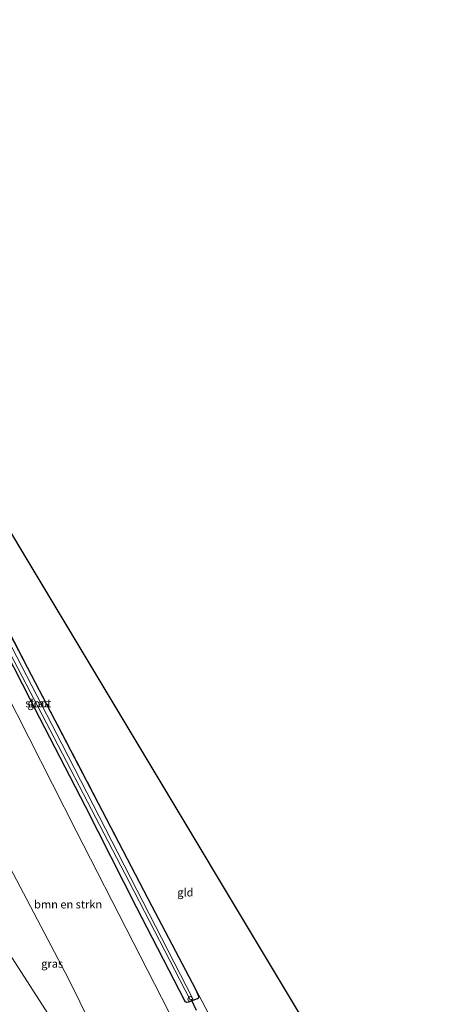
# Model space of a CAD drawing. Units: metres. Extents: x 197806 to 200006, y 539006 to 543750.
# Drawn here: x 199549 to 199682, y 539960 to 540265 of the extents above; entities that cross this region are included whole.
import ezdxf
from ezdxf.enums import TextEntityAlignment as Align

# ---------------------------------------------------------------- set-up
doc = ezdxf.new("R2010")
doc.units = ezdxf.units.M
doc.linetypes.add('IE-TERREINAFSCHEIDING', pattern=[10, 8, -2])
doc.layers.get('0').update_dxf_attribs({"lineweight": 25})
for name, color, linetype, lineweight in [('B-ME-AL-OVERIG-S-B1', 7, 'Continuous', 18), ('B-ME-GR-BOMENSTRUIKEN-GV-B6', 93, 'Continuous', 18), ('B-ME-GW-INSTEEKWATERGANG-L-B1', 10, 'Continuous', 25), ('B-ME-GW-KRUINLIJN-L-B1', 93, 'Continuous', 18), ('B-ME-GW-TEENLIJN-L-B1', 93, 'Continuous', 18), ('B-ME-IE-GRASLAND-GV-B6', 93, 'Continuous', 18), ('B-ME-IE-GRONDWERKLIJN-GROND_INGERICHT-GV-B6', 253, 'Continuous', 18), ('B-ME-IE-TERREINAFSCHEIDING-RASTERHEKWERK-L-B1', 8, 'IE-TERREINAFSCHEIDING', 18), ('B-ME-KG-KADASTRAAL-OPNAMEDTMGRENS-L-B1', 10, 'Continuous', 25), ('B-ME-KW-DUIKER-L-B1', 10, 'Continuous', 25), ('B-ME-OG-WATER-GV-B6', 153, 'Continuous', 18)]:
    doc.layers.add(name, color=color, linetype=linetype, lineweight=lineweight)
doc.styles.add('NLCS-ISO', font='NLCS-ISO.TTF')

# ---------------------------------------------------------------- blocks, each defined once
blk = doc.blocks.new('dtb')
blk.add_circle((0, 0), 0.75)

msp = doc.modelspace()

# ---------------------------------------------------------------- linework, layer by layer
at = {"layer": 'B-ME-GR-BOMENSTRUIKEN-GV-B6'}
for points in [[(199501.186, 540140.685, 1.271), (199529.695, 540086.069, 0.912), (199566.297, 540014.02, 1.575), (199619.107, 539910.773, 2.238), (199650.463, 539849.247, 2.87), (199631.181, 539841.099, 2.649), (199602.521, 539889.806, 2.698), (199563.971, 539968.21, 2.617), (199532.86, 540027.252, 2.306), (199507.985, 540066.623, 1.927), (199483.738, 540107.199, 1.602), (199474.105, 540122.68, 1.696), (199501.186, 540140.685, 1.271)], [(199474.105, 540122.68, 1.696), (199483.738, 540107.199, 1.602), (199507.985, 540066.623, 1.927), (199532.86, 540027.252, 2.306), (199563.971, 539968.21, 2.617), (199602.521, 539889.806, 2.698), (199558.466, 539956.124, 3.698), (199521.537, 540013.48, 4.728), (199486.663, 540067.883, 5.73), (199460.092, 540110.226, 6.877), (199474.105, 540122.68, 1.696)]]:
    msp.add_polyline3d(points, dxfattribs=at)
at = {"layer": 'B-ME-GW-INSTEEKWATERGANG-L-B1'}
for points in [[(199509.029, 540145.906, 1.405), (199523.332, 540118.118, 1.248), (199530.853, 540103.682, 1.073), (199551.222, 540064.544, 1.038), (199573.127, 540022.534, 1.356), (199589.635, 539990.672, 1.718), (199603.099, 539965.08, 1.805)], [(199603.099, 539965.08, 1.805), (199604.068, 539962.934, 1.813), (199604.079, 539962.51, 1.813), (199603.82, 539962.128, 1.714), (199603.669, 539962.056, 1.67), (199600.937, 539961.01, 1.654), (199600.493, 539960.956, 1.726), (199600.113, 539961.16, 1.797), (199599.872, 539961.492, 1.829), (199584.981, 539990.442, 1.686), (199569.222, 540021.506, 1.423), (199555.101, 540048.781, 1.28), (199539.035, 540080.12, 0.986), (199505.312, 540143.428, 1.256)]]:
    msp.add_polyline3d(points, dxfattribs=at)
at = {"layer": 'B-ME-GW-KRUINLIJN-L-B1'}
msp.add_polyline3d([(199460.092, 540110.226, 6.877), (199486.663, 540067.883, 5.73), (199521.537, 540013.48, 4.728), (199558.466, 539956.124, 3.698), (199602.521, 539889.806, 2.698)], dxfattribs=at)
at = {"layer": 'B-ME-GW-TEENLIJN-L-B1'}
msp.add_polyline3d([(199474.105, 540122.68, 1.696), (199483.738, 540107.199, 1.602), (199507.985, 540066.623, 1.927), (199532.86, 540027.252, 2.306), (199563.971, 539968.21, 2.617), (199602.521, 539889.806, 2.698)], dxfattribs=at)
at = {"layer": 'B-ME-IE-GRASLAND-GV-B6'}
for points in [[(199540.813, 540078.488, 0.33), (199560.744, 540040.372, 0.348), (199582.638, 539998.227, 0.465), (199601.494, 539961.766, 0.515), (199602.328, 539962.031, 0.515), (199561.904, 540040.848, 0.397), (199527.802, 540106.657, 0.307)], [(199539.035, 540080.12, 0.986), (199555.101, 540048.781, 1.28), (199569.222, 540021.506, 1.423), (199584.981, 539990.442, 1.686), (199599.872, 539961.492, 1.829), (199600.113, 539961.16, 1.797), (199600.493, 539960.956, 1.726), (199600.937, 539961.01, 1.654), (199603.669, 539962.056, 1.67), (199603.82, 539962.128, 1.714), (199604.079, 539962.51, 1.813), (199604.068, 539962.934, 1.813), (199603.099, 539965.08, 1.805), (199589.635, 539990.672, 1.718), (199573.127, 540022.534, 1.356), (199551.222, 540064.544, 1.038), (199530.853, 540103.682, 1.073)], [(199530.853, 540103.682, 1.073), (199551.222, 540064.544, 1.038), (199573.127, 540022.534, 1.356), (199589.635, 539990.672, 1.718), (199603.099, 539965.08, 1.805), (199604.068, 539962.934, 1.813), (199604.079, 539962.51, 1.813), (199603.82, 539962.128, 1.714), (199603.669, 539962.056, 1.67), (199600.937, 539961.01, 1.654), (199600.493, 539960.956, 1.726), (199600.113, 539961.16, 1.797), (199599.872, 539961.492, 1.829), (199584.981, 539990.442, 1.686), (199569.222, 540021.506, 1.423), (199555.101, 540048.781, 1.28), (199539.035, 540080.12, 0.986)], [(199530.933, 540103.724, 1.073), (199551.302, 540064.586, 1.038), (199573.207, 540022.576, 1.356), (199589.715, 539990.714, 1.718), (199603.179, 539965.122, 1.805)], [(199619.107, 539910.773, 2.238), (199566.297, 540014.02, 1.575), (199529.695, 540086.069, 0.912)], [(199521.537, 540013.48, 4.728), (199558.466, 539956.124, 3.698)], [(199603.179, 539965.122, 1.805), (199606.209, 539959.322, 1.829)]]:
    msp.add_polyline3d(points, dxfattribs=at)
at = {"layer": 'B-ME-IE-GRONDWERKLIJN-GROND_INGERICHT-GV-B6'}
msp.add_polyline3d([(199666.654, 539843.54, 3.104), (199664.491, 539847.105, 2.949), (199663.735, 539848.1, 2.996), (199659.281, 539857.291, 2.736), (199645.119, 539884.589, 2.334), (199629.246, 539914.72, 2.107), (199617.404, 539937.592, 1.885), (199606.209, 539959.322, 1.829), (199603.179, 539965.122, 1.805), (199589.715, 539990.714, 1.718), (199573.207, 540022.576, 1.356), (199551.302, 540064.586, 1.038), (199530.933, 540103.724, 1.073), (199523.412, 540118.159, 1.248), (199509.118, 540145.951, 1.405), (199518.4462, 540152.1572, 1.4235), (199696.379, 539855.337, 2.263), (199693.055, 539854.046, 2.263), (199666.654, 539843.54, 3.104)], dxfattribs=at)
at = {"layer": 'B-ME-IE-TERREINAFSCHEIDING-RASTERHEKWERK-L-B1'}
msp.add_line((199603.179, 539965.122, 1.805), (199606.209, 539959.322, 1.829), dxfattribs=at)
msp.add_polyline3d([(199509.118, 540145.951, 1.405), (199523.412, 540118.159, 1.248), (199530.933, 540103.724, 1.073), (199551.302, 540064.586, 1.038), (199573.207, 540022.576, 1.356), (199589.715, 539990.714, 1.718), (199603.179, 539965.122, 1.805)], dxfattribs=at)
at = {"layer": 'B-ME-KG-KADASTRAAL-OPNAMEDTMGRENS-L-B1'}
msp.add_polyline3d([(199365.812, 540293.446, 0.887), (199419.248, 540231.641, 1.036), (199409.111, 540222.761, 1.273), (199403.565, 540220.974, 1.283), (199397.354, 540219.006, 1.283), (199391.205, 540216.921, 1.273), (199391.853, 540215.148, 1.333), (199392.599, 540212.823, 1.463), (199394.576, 540207.111, 1.433), (199395.339, 540204.417, 1.323), (199407.83, 540208.257, 1.373), (199421.62, 540212.616, 1.373), (199434.941, 540216.982, 1.373), (199466.377, 540227.515, 1.448), (199472.446, 540229.559, 1.444), (199473.465, 540227.556, 1.45), (199474.188, 540226.135, 1.45), (199474.944, 540224.649, 0.326), (199475.375, 540223.802, 0.274), (199475.881, 540223.212, 1.357), (199475.909, 540223.116, 1.357), (199518.4462, 540152.1572, 1.4235), (199696.379, 539855.337, 2.263)], dxfattribs=at)
msp.add_polyline3d([(199365.812, 540293.446, 0.887), (199419.248, 540231.641, 1.036), (199409.111, 540222.761, 1.273), (199403.565, 540220.974, 1.283), (199397.354, 540219.006, 1.283), (199391.205, 540216.921, 1.273), (199391.853, 540215.148, 1.333), (199392.599, 540212.823, 1.463), (199394.576, 540207.111, 1.433), (199395.339, 540204.417, 1.323), (199407.83, 540208.257, 1.373), (199421.62, 540212.616, 1.373), (199434.941, 540216.982, 1.373), (199466.377, 540227.515, 1.448), (199472.446, 540229.559, 1.444), (199473.465, 540227.556, 1.45), (199474.188, 540226.135, 1.45), (199474.944, 540224.649, 0.326), (199475.375, 540223.802, 0.274), (199475.881, 540223.212, 1.357), (199475.909, 540223.116, 1.357), (199518.4462, 540152.1572, 1.4235), (199696.379, 539855.337, 2.263)], dxfattribs=at)
msp.add_polyline3d([(199365.812, 540293.446, 0.887), (199419.248, 540231.641, 1.036), (199409.111, 540222.761, 1.273), (199403.565, 540220.974, 1.283), (199397.354, 540219.006, 1.283), (199391.205, 540216.921, 1.273), (199391.853, 540215.148, 1.333), (199392.599, 540212.823, 1.463), (199394.576, 540207.111, 1.433), (199395.339, 540204.417, 1.323), (199407.83, 540208.257, 1.373), (199421.62, 540212.616, 1.373), (199434.941, 540216.982, 1.373), (199466.377, 540227.515, 1.448), (199472.446, 540229.559, 1.444), (199473.465, 540227.556, 1.45), (199474.188, 540226.135, 1.45), (199474.944, 540224.649, 0.326), (199475.375, 540223.802, 0.274), (199475.881, 540223.212, 1.357), (199475.909, 540223.116, 1.357), (199518.4462, 540152.1572, 1.4235), (199696.379, 539855.337, 2.263)], dxfattribs=at)
msp.add_polyline3d([(199365.812, 540293.446, 0.887), (199419.248, 540231.641, 1.036), (199409.111, 540222.761, 1.273), (199403.565, 540220.974, 1.283), (199397.354, 540219.006, 1.283), (199391.205, 540216.921, 1.273), (199391.853, 540215.148, 1.333), (199392.599, 540212.823, 1.463), (199394.576, 540207.111, 1.433), (199395.339, 540204.417, 1.323), (199407.83, 540208.257, 1.373), (199421.62, 540212.616, 1.373), (199434.941, 540216.982, 1.373), (199466.377, 540227.515, 1.448), (199472.446, 540229.559, 1.444), (199473.465, 540227.556, 1.45), (199474.188, 540226.135, 1.45), (199474.944, 540224.649, 0.326), (199475.375, 540223.802, 0.274), (199475.881, 540223.212, 1.357), (199475.909, 540223.116, 1.357), (199518.4462, 540152.1572, 1.4235), (199696.379, 539855.337, 2.263)], dxfattribs=at)
at = {"layer": 'B-ME-KW-DUIKER-L-B1'}
msp.add_line((199603.495, 539958.52, 0.88), (199601.921, 539961.736, 0.799), dxfattribs=at)
at = {"layer": 'B-ME-OG-WATER-GV-B6'}
msp.add_polyline3d([(199602.328, 539962.031, 0.515), (199601.494, 539961.766, 0.515), (199582.638, 539998.227, 0.465), (199560.744, 540040.372, 0.348), (199540.813, 540078.488, 0.33), (199506.778, 540144.402, 0.209), (199507.787, 540145.073, 0.326), (199527.802, 540106.657, 0.307), (199561.904, 540040.848, 0.397), (199602.328, 539962.031, 0.515)], dxfattribs=at)

# ---------------------------------------------------------------- block references
at = {"layer": 'B-ME-AL-OVERIG-S-B1', "rotation": 90}
msp.add_blockref('dtb', (199601.545, 539961.999, 1.773), dxfattribs=at)

# ---------------------------------------------------------------- texts
at = {"layer": 'B-ME-GR-BOMENSTRUIKEN-GV-B6', "ltscale": 0.2, "style": 'NLCS-ISO'}
msp.add_text('bmn en strkn', height=2.5, dxfattribs=at).set_placement((199563.8342, 539991.2677), align=Align.MIDDLE_CENTER)
at = {"layer": 'B-ME-IE-GRASLAND-GV-B6', "ltscale": 0.2, "style": 'NLCS-ISO'}
for p in [(199554.6955, 540053.431), (199558.919, 539972.9545)]:
    msp.add_text('gras', height=2.5, dxfattribs=at).set_placement(p, align=Align.MIDDLE_CENTER)
at = {"layer": 'B-ME-IE-GRONDWERKLIJN-GROND_INGERICHT-GV-B6', "ltscale": 0.2, "style": 'NLCS-ISO'}
msp.add_text('gld', height=2.5, dxfattribs=at).set_placement((199600.0313, 539994.9708), align=Align.MIDDLE_CENTER)
at = {"layer": 'B-ME-OG-WATER-GV-B6', "ltscale": 0.2, "style": 'NLCS-ISO'}
msp.add_text('sloot', height=2.5, dxfattribs=at).set_placement((199554.6114, 540053.4198), align=Align.MIDDLE_CENTER)

doc.saveas('drawing.dxf')
